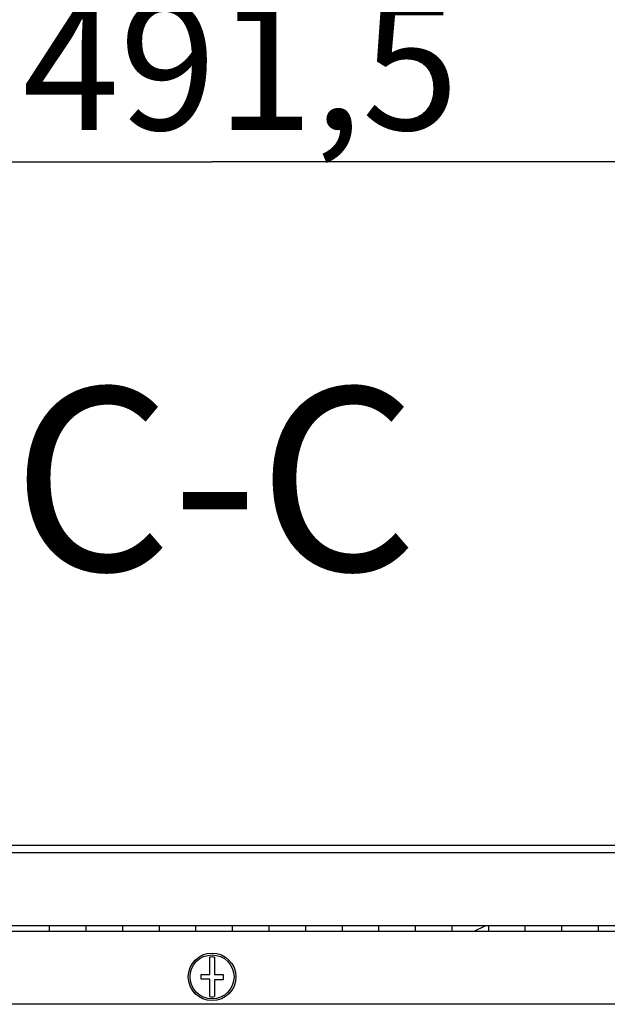
# Model space of a CAD drawing. Units: millimetres. Extents: x 0 to 594, y 0 to 420.
# Drawn here: x 516 to 532, y 66 to 93 of the extents above; entities that cross this region are included whole.
import ezdxf

# ---------------------------------------------------------------- set-up
doc = ezdxf.new("R2010")
doc.units = ezdxf.units.MM
doc.header["$LTSCALE"] = 32.67
doc.layers.get('0').update_dxf_attribs({"linetype": 'CONTINUOUS'})
doc.layers.add('07__ASM_ALL_ANNOTATION', color=7, linetype='CONTINUOUS')
doc.styles.get("Standard").update_dxf_attribs({"font": 'gost.ttf'})
doc.dimstyles.new('DIMSTYLE_1', dxfattribs={"dimtxt": 3.5, "dimasz": 4, "dimexe": 0.5, "dimexo": 0, "dimgap": 0.875, "dimtad": 1, "dimdec": 3, "dimlfac": 10, "dimtxsty": 'STANDARD', "dimblk": '_FILLED', "dimblk1": '_FILLED', "dimblk2": '_FILLED', "dimcen": 0.09, "dimadec": 0, "dimazin": 0, "dimtp": 0.8, "dimtm": 0.8, "dimtfac": 1, "dimtdec": 3, "dimtofl": 0, "dimtmove": 0, "dimatfit": 3, "dimldrblk": '_FILLED', "dimfxl": 1, "dimtolj": 1, "dimarcsym": 0})

# ---------------------------------------------------------------- blocks, each defined once
blk = doc.blocks.new('_FILLED')
at = {"color": 0, "linetype": 'ByBlock'}
blk.add_solid([(0, 0), (-1, 0.125), (-1, -0.125)], dxfattribs=at)
blk = doc.blocks.new('*D29')
at = {"layer": '07__ASM_ALL_ANNOTATION', "color": 2, "linetype": 'Continuous'}
for p, q in [((496.2242645398999, 118.1547524327), (496.2242645398999, 88.94536551280001)), ((545.3742645399, 118.1547524327), (545.3742645399, 88.94536551280001)), ((496.2242645398999, 89.4453655128), (520.7992645398999, 89.4453655128)), ((545.3742645399, 89.4453655128), (520.7992645398999, 89.4453655128))]:
    blk.add_line(p, q, dxfattribs=at)
at = {"layer": '07__ASM_ALL_ANNOTATION', "color": 2, "linetype": 'Continuous', "xscale": 4, "yscale": 4, "zscale": 4, "rotation": 180}
blk.add_blockref('_FILLED', (496.2242645398999, 89.4453655128), dxfattribs=at)
at = {"layer": '07__ASM_ALL_ANNOTATION', "color": 2, "linetype": 'Continuous', "xscale": 4, "yscale": 4, "zscale": 4}
blk.add_blockref('_FILLED', (545.3742645399, 89.4453655128), dxfattribs=at)
at = {"layer": '07__ASM_ALL_ANNOTATION', "color": 2, "linetype": 'Continuous', "insert": (521.5792905115001, 93.8203655128), "char_height": 3.5, "width": 8.8272058824, "attachment_point": 2, "line_spacing_factor": 0.9}
blk.add_mtext('491,5', dxfattribs=at)

msp = doc.modelspace()

# ---------------------------------------------------------------- hatches: boundary and pattern name
at = {"linetype": 'Continuous'}
h = msp.add_hatch(dxfattribs=at)
h.set_pattern_fill('DEFAULT__27', color=2, scale=3.9294423804, angle=205, style=0, pattern_type=0)
h.set_pattern_definition([(205, (0, 0), (1.660654108399999, -3.561284228099999), [])])
edge = h.paths.add_edge_path()
edge.add_line((493.0492645399, 68.7311394175), (493.0492645399, 70.4311394175))
edge.add_arc((493.3492645399, 70.4311394175), 0.3, 90, 180)
edge.add_line((493.3492645399, 70.7311394175), (494.4992645399, 70.7311394175))
edge.add_line((494.4992645399, 70.5811394175), (494.4992645399, 70.7311394175))
edge.add_line((493.3492645399, 70.5811394175), (494.4992645399, 70.5811394175))
edge.add_arc((493.3492645399, 70.4311394175), 0.15, 90, 180)
edge.add_line((493.1992645398999, 68.7311394175), (493.1992645398999, 70.4311394175))
edge.add_arc((493.3492645399, 68.7311394175), 0.15, 180, 270)
edge.add_line((493.3492645399, 68.5811394175), (496.4742645399, 68.5811394175))
edge.add_line((496.4742645399, 68.4311394175), (496.4742645399, 68.5811394175))
edge.add_line((493.3492645399, 68.4311394175), (496.4742645399, 68.4311394175))
edge.add_arc((493.3492645399, 68.7311394175), 0.3, 180, 270)
edge = h.paths.add_edge_path()
edge.add_line((548.5492645398998, 68.7311394175), (548.5492645398998, 70.4311394175))
edge.add_arc((548.2492645398999, 68.7311394175), 0.3, 270, 360)
edge.add_line((545.1242645398999, 68.4311394175), (548.2492645398999, 68.4311394175))
edge.add_line((545.1242645398999, 68.4311394175), (545.1242645398999, 68.5811394175))
edge.add_line((545.1242645398999, 68.5811394175), (548.2492645398999, 68.5811394175))
edge.add_arc((548.2492645398999, 68.7311394175), 0.15, 270, 360)
edge.add_line((548.3992645399, 68.7311394175), (548.3992645399, 70.4311394175))
edge.add_arc((548.2492645398999, 70.4311394175), 0.15, 0, 90)
edge.add_line((548.2492645398999, 70.5811394175), (547.0992645398999, 70.5811394175))
edge.add_line((547.0992645398999, 70.5811394175), (547.0992645398999, 70.7311394175))
edge.add_line((548.2492645398999, 70.7311394175), (547.0992645398999, 70.7311394175))
edge.add_arc((548.2492645398999, 70.4311394175), 0.3, 0, 90)
edge = h.paths.add_edge_path()
edge.add_line((497.0742645398999, 68.4311394175), (498.3492645399, 68.4311394175))
edge.add_line((497.0742645398999, 68.4311394175), (497.0742645398999, 68.5811394175))
edge.add_line((497.0742645398999, 68.5811394175), (498.3492645399, 68.5811394175))
edge.add_line((498.3492645399, 68.5811394175), (498.3492645399, 68.4311394175))
edge = h.paths.add_edge_path()
edge.add_line((499.3492645398999, 68.4311394175), (500.3492645398999, 68.4311394175))
edge.add_line((499.3492645398999, 68.5811394175), (499.3492645398999, 68.4311394175))
edge.add_line((499.3492645398999, 68.5811394175), (500.3492645398999, 68.5811394175))
edge.add_line((500.3492645398999, 68.5811394175), (500.3492645398999, 68.4311394175))
edge = h.paths.add_edge_path()
edge.add_line((501.3492645399, 68.4311394175), (502.3492645399, 68.4311394175))
edge.add_line((501.3492645399, 68.5811394175), (501.3492645399, 68.4311394175))
edge.add_line((501.3492645399, 68.5811394175), (502.3492645399, 68.5811394175))
edge.add_line((502.3492645399, 68.5811394175), (502.3492645399, 68.4311394175))
edge = h.paths.add_edge_path()
edge.add_line((503.3492645398999, 68.4311394175), (504.3492645398999, 68.4311394175))
edge.add_line((503.3492645398999, 68.5811394175), (503.3492645398999, 68.4311394175))
edge.add_line((503.3492645398999, 68.5811394175), (504.3492645398999, 68.5811394175))
edge.add_line((504.3492645398999, 68.5811394175), (504.3492645398999, 68.4311394175))
edge = h.paths.add_edge_path()
edge.add_line((505.3492645399, 68.4311394175), (506.3492645399, 68.4311394175))
edge.add_line((505.3492645399, 68.5811394175), (505.3492645399, 68.4311394175))
edge.add_line((505.3492645399, 68.5811394175), (506.3492645399, 68.5811394175))
edge.add_line((506.3492645399, 68.5811394175), (506.3492645399, 68.4311394175))
edge = h.paths.add_edge_path()
edge.add_line((507.3492645398999, 68.4311394175), (508.3492645398999, 68.4311394175))
edge.add_line((507.3492645398999, 68.5811394175), (507.3492645398999, 68.4311394175))
edge.add_line((507.3492645398999, 68.5811394175), (508.3492645398999, 68.5811394175))
edge.add_line((508.3492645398999, 68.5811394175), (508.3492645398999, 68.4311394175))
edge = h.paths.add_edge_path()
edge.add_line((509.3492645399, 68.4311394175), (510.3492645399, 68.4311394175))
edge.add_line((509.3492645399, 68.5811394175), (509.3492645399, 68.4311394175))
edge.add_line((509.3492645399, 68.5811394175), (510.3492645399, 68.5811394175))
edge.add_line((510.3492645399, 68.5811394175), (510.3492645399, 68.4311394175))
edge = h.paths.add_edge_path()
edge.add_line((511.3492645398999, 68.4311394175), (512.3492645398999, 68.4311394175))
edge.add_line((511.3492645398999, 68.5811394175), (511.3492645398999, 68.4311394175))
edge.add_line((511.3492645398999, 68.5811394175), (512.3492645398999, 68.5811394175))
edge.add_line((512.3492645398999, 68.5811394175), (512.3492645398999, 68.4311394175))
edge = h.paths.add_edge_path()
edge.add_line((513.3492645399, 68.4311394175), (514.3492645399, 68.4311394175))
edge.add_line((513.3492645399, 68.5811394175), (513.3492645399, 68.4311394175))
edge.add_line((513.3492645399, 68.5811394175), (514.3492645399, 68.5811394175))
edge.add_line((514.3492645399, 68.5811394175), (514.3492645399, 68.4311394175))
edge = h.paths.add_edge_path()
edge.add_line((515.3492645398999, 68.4311394175), (516.3492645398999, 68.4311394175))
edge.add_line((515.3492645398999, 68.5811394175), (515.3492645398999, 68.4311394175))
edge.add_line((515.3492645398999, 68.5811394175), (516.3492645398999, 68.5811394175))
edge.add_line((516.3492645398999, 68.5811394175), (516.3492645398999, 68.4311394175))
edge = h.paths.add_edge_path()
edge.add_line((517.3492645399, 68.4311394175), (518.3492645399, 68.4311394175))
edge.add_line((517.3492645399, 68.5811394175), (517.3492645399, 68.4311394175))
edge.add_line((517.3492645399, 68.5811394175), (518.3492645399, 68.5811394175))
edge.add_line((518.3492645399, 68.5811394175), (518.3492645399, 68.4311394175))
edge = h.paths.add_edge_path()
edge.add_line((519.3492645399, 68.4311394175), (520.3492645398999, 68.4311394175))
edge.add_line((519.3492645399, 68.5811394175), (519.3492645399, 68.4311394175))
edge.add_line((519.3492645399, 68.5811394175), (520.3492645398999, 68.5811394175))
edge.add_line((520.3492645398999, 68.5811394175), (520.3492645398999, 68.4311394175))
edge = h.paths.add_edge_path()
edge.add_line((521.3492645398999, 68.4311394175), (522.3492645399, 68.4311394175))
edge.add_line((521.3492645398999, 68.5811394175), (521.3492645398999, 68.4311394175))
edge.add_line((521.3492645398999, 68.5811394175), (522.3492645399, 68.5811394175))
edge.add_line((522.3492645399, 68.5811394175), (522.3492645399, 68.4311394175))
edge = h.paths.add_edge_path()
edge.add_line((523.3492645399, 68.4311394175), (524.3492645398999, 68.4311394175))
edge.add_line((523.3492645399, 68.5811394175), (523.3492645399, 68.4311394175))
edge.add_line((523.3492645399, 68.5811394175), (524.3492645398999, 68.5811394175))
edge.add_line((524.3492645398999, 68.5811394175), (524.3492645398999, 68.4311394175))
edge = h.paths.add_edge_path()
edge.add_line((525.3492645398999, 68.4311394175), (526.3492645399, 68.4311394175))
edge.add_line((525.3492645398999, 68.5811394175), (525.3492645398999, 68.4311394175))
edge.add_line((525.3492645398999, 68.5811394175), (526.3492645399, 68.5811394175))
edge.add_line((526.3492645399, 68.5811394175), (526.3492645399, 68.4311394175))
edge = h.paths.add_edge_path()
edge.add_line((527.3492645399, 68.4311394175), (528.3492645398999, 68.4311394175))
edge.add_line((527.3492645399, 68.5811394175), (527.3492645399, 68.4311394175))
edge.add_line((527.3492645399, 68.5811394175), (528.3492645398999, 68.5811394175))
edge.add_line((528.3492645398999, 68.5811394175), (528.3492645398999, 68.4311394175))
edge = h.paths.add_edge_path()
edge.add_line((529.3492645398999, 68.4311394175), (530.3492645399, 68.4311394175))
edge.add_line((529.3492645398999, 68.5811394175), (529.3492645398999, 68.4311394175))
edge.add_line((529.3492645398999, 68.5811394175), (530.3492645399, 68.5811394175))
edge.add_line((530.3492645399, 68.5811394175), (530.3492645399, 68.4311394175))
edge = h.paths.add_edge_path()
edge.add_line((531.3492645399, 68.4311394175), (532.3492645398999, 68.4311394175))
edge.add_line((531.3492645399, 68.5811394175), (531.3492645399, 68.4311394175))
edge.add_line((531.3492645399, 68.5811394175), (532.3492645398999, 68.5811394175))
edge.add_line((532.3492645398999, 68.5811394175), (532.3492645398999, 68.4311394175))
edge = h.paths.add_edge_path()
edge.add_line((533.3492645398999, 68.4311394175), (534.3492645399, 68.4311394175))
edge.add_line((533.3492645398999, 68.5811394175), (533.3492645398999, 68.4311394175))
edge.add_line((533.3492645398999, 68.5811394175), (534.3492645399, 68.5811394175))
edge.add_line((534.3492645399, 68.5811394175), (534.3492645399, 68.4311394175))
edge = h.paths.add_edge_path()
edge.add_line((535.3492645399, 68.4311394175), (536.3492645398999, 68.4311394175))
edge.add_line((535.3492645399, 68.5811394175), (535.3492645399, 68.4311394175))
edge.add_line((535.3492645399, 68.5811394175), (536.3492645398999, 68.5811394175))
edge.add_line((536.3492645398999, 68.5811394175), (536.3492645398999, 68.4311394175))
edge = h.paths.add_edge_path()
edge.add_line((537.3492645398999, 68.4311394175), (538.3492645399, 68.4311394175))
edge.add_line((537.3492645398999, 68.5811394175), (537.3492645398999, 68.4311394175))
edge.add_line((537.3492645398999, 68.5811394175), (538.3492645399, 68.5811394175))
edge.add_line((538.3492645399, 68.5811394175), (538.3492645399, 68.4311394175))
edge = h.paths.add_edge_path()
edge.add_line((539.3492645399, 68.4311394175), (540.3492645398999, 68.4311394175))
edge.add_line((539.3492645399, 68.5811394175), (539.3492645399, 68.4311394175))
edge.add_line((539.3492645399, 68.5811394175), (540.3492645398999, 68.5811394175))
edge.add_line((540.3492645398999, 68.5811394175), (540.3492645398999, 68.4311394175))
edge = h.paths.add_edge_path()
edge.add_line((541.3492645398999, 68.4311394175), (542.3492645399, 68.4311394175))
edge.add_line((541.3492645398999, 68.5811394175), (541.3492645398999, 68.4311394175))
edge.add_line((541.3492645398999, 68.5811394175), (542.3492645399, 68.5811394175))
edge.add_line((542.3492645399, 68.5811394175), (542.3492645399, 68.4311394175))
edge = h.paths.add_edge_path()
edge.add_line((543.3492645399, 68.4311394175), (544.5242645399, 68.4311394175))
edge.add_line((543.3492645399, 68.5811394175), (543.3492645399, 68.4311394175))
edge.add_line((543.3492645399, 68.5811394175), (544.5242645399, 68.5811394175))
edge.add_line((544.5242645399, 68.4311394175), (544.5242645399, 68.5811394175))
edge = h.paths.add_edge_path()
edge.add_line((545.1242645398999, 68.33113941749998), (544.5242645399, 68.33113941749998))
edge.add_line((545.1242645398999, 68.1811394175), (545.1242645398999, 68.33113941749998))
edge.add_line((545.1242645398999, 68.1811394175), (544.5242645399, 68.1811394175))
edge.add_line((544.5242645399, 68.1811394175), (544.5242645399, 68.33113941749998))
edge = h.paths.add_edge_path()
edge.add_line((496.4742645399, 68.33113941749998), (497.0742645398999, 68.33113941749998))
edge.add_line((497.0742645398999, 68.1811394175), (497.0742645398999, 68.33113941749998))
edge.add_line((496.4742645399, 68.1811394175), (497.0742645398999, 68.1811394175))
edge.add_line((496.4742645399, 68.1811394175), (496.4742645399, 68.33113941749998))

# ---------------------------------------------------------------- linework, layer by layer
at = {"color": 3, "linetype": 'Continuous'}
for p, q in [((493.1992645398999, 70.7811394175), (548.3992645399, 70.7811394175)), ((533.4242645398999, 66.4311394175), (507.1742645398999, 66.4311394175))]:
    msp.add_line(p, q, dxfattribs=at)
at = {"color": 7, "linetype": 'Continuous'}
for p, q in [((493.3492645399, 70.5811394175), (548.2492645398999, 70.5811394175)), ((503.1792645399, 68.5811394175), (536.7342645398999, 68.5811394175)), ((503.1792645399, 68.4311394175), (536.7342645398999, 68.4311394175)), ((516.3492645398999, 68.5811394175), (516.3492645398999, 68.4311394175)), ((517.3492645399, 68.5811394175), (517.3492645399, 68.4311394175)), ((518.3492645399, 68.5811394175), (518.3492645399, 68.4311394175)), ((519.3492645399, 68.5811394175), (519.3492645399, 68.4311394175)), ((520.3492645398999, 68.5811394175), (520.3492645398999, 68.4311394175)), ((521.3492645398999, 68.5811394175), (521.3492645398999, 68.4311394175)), ((522.3492645399, 68.5811394175), (522.3492645399, 68.4311394175)), ((523.3492645399, 68.5811394175), (523.3492645399, 68.4311394175)), ((524.3492645398999, 68.5811394175), (524.3492645398999, 68.4311394175)), ((525.3492645398999, 68.5811394175), (525.3492645398999, 68.4311394175)), ((526.3492645399, 68.5811394175), (526.3492645399, 68.4311394175)), ((527.3492645399, 68.5811394175), (527.3492645399, 68.4311394175)), ((528.3492645398999, 68.5811394175), (528.3492645398999, 68.4311394175)), ((529.3492645398999, 68.5811394175), (529.3492645398999, 68.4311394175)), ((530.3492645399, 68.5811394175), (530.3492645399, 68.4311394175)), ((531.3492645399, 68.5811394175), (531.3492645399, 68.4311394175)), ((520.7342645398999, 67.2461394175), (520.7342645398999, 67.7200923589)), ((520.8642645399, 67.7200923589), (520.8642645399, 67.2461394175)), ((520.4992645398999, 67.1161394175), (520.4992645398999, 67.2461394175)), ((520.4992645398999, 67.2461394175), (520.7342645398999, 67.2461394175)), ((520.7342645398999, 67.1161394175), (520.4992645398999, 67.1161394175)), ((520.7342645398999, 66.6421864761), (520.7342645398999, 67.1161394175)), ((520.8642645399, 67.2461394175), (521.0992645399, 67.2461394175)), ((520.8642645399, 67.1041394175), (520.8642645399, 66.6421864761)), ((521.0992645399, 67.1041394175), (520.8642645399, 67.1041394175)), ((521.0992645399, 67.2461394175), (521.0992645399, 67.1041394175))]:
    msp.add_line(p, q, dxfattribs=at)
for radius in [0.65, 0.6]:
    msp.add_circle((520.7992645398999, 67.1811394175), radius, dxfattribs=at)
for start, end in [(83.1231011222, 96.87689887780002), (263.1231011222, 276.8768988778)]:
    msp.add_arc((520.7992645398999, 67.1811394175), 0.5428584282, start, end, dxfattribs=at)

# ---------------------------------------------------------------- texts
at = {"layer": '07__ASM_ALL_ANNOTATION', "color": 2, "linetype": 'Continuous', "insert": (520.8734138428, 83.27894623510001), "char_height": 5, "width": 8.7132352941, "attachment_point": 2, "line_spacing_factor": 0.9}
msp.add_mtext('C-C', dxfattribs=at)

# ---------------------------------------------------------------- dimensions: what is measured, and where the dimension line sits
at = {"layer": '07__ASM_ALL_ANNOTATION', "color": 2, "linetype": 'Continuous'}
dim = msp.add_linear_dim(base=(545.3742645399, 89.4453655128), p1=(496.2242645398999, 118.1547524327), p2=(545.3742645399, 118.1547524327), dimstyle='DIMSTYLE_1', dxfattribs=at)
dim.commit()
dim.dimension.update_dxf_attribs({"geometry": '*D29', "text_midpoint": (521.5664240112, 89.4453655128), "dimtype": 160})

doc.saveas('drawing.dxf')
